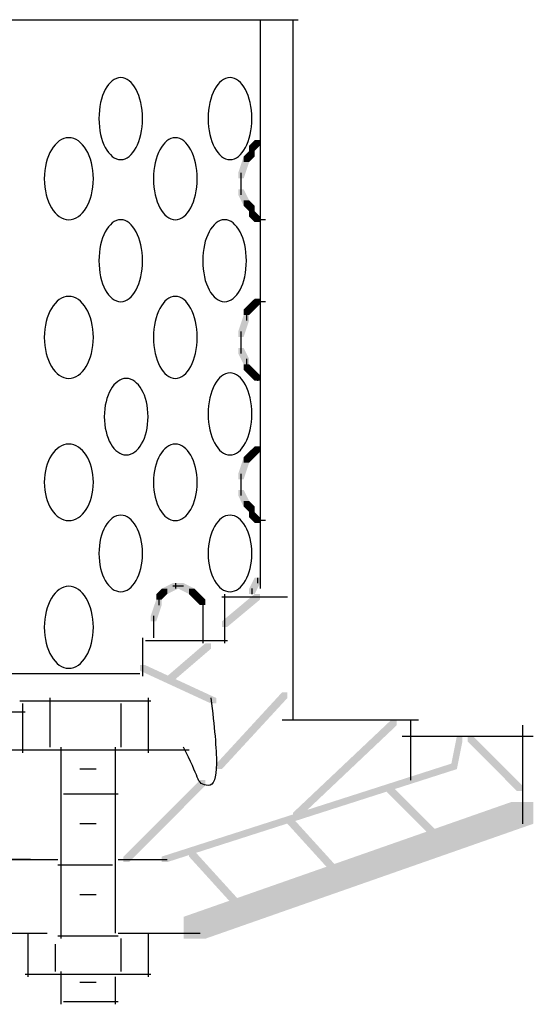
# Model space of a CAD drawing. Extents: x 15 to 137, y 132 to 268.
# Drawn here: x 130 to 137, y 155 to 170 of the extents above; entities that cross this region are included whole.
import ezdxf

# ---------------------------------------------------------------- set-up
doc = ezdxf.new("R2010")
doc.units = 0
doc.header["$MEASUREMENT"] = 0
doc.layers.add('LAYER_1', color=160, linetype='Continuous')

# ---------------------------------------------------------------- blocks, each defined once
blk = doc.blocks.new('AI9-BLK35')
at = {"layer": 'LAYER_1', "color": 7}
for p, q in [((18.881, -2.704), (18.881, -3.466)), ((17.653, -3.424), (18.923, -3.424)), ((19.77, -4.651), (21.886, -4.651)), ((21.759, -4.651), (21.759, -5.583)), ((-21.886, -5.117), (18.331, -5.117)), ((15.028, -6.81), (15.875, -6.81))]:
    blk.add_line(p, q, dxfattribs=at)
blk.add_open_spline([(18.669, -4.313), (18.724, -4.762), (18.754, -5.101), (18.754, -5.329), (18.754, -5.553), (18.71, -5.667), (18.627, -5.667), (18.54, -5.667), (18.484, -5.623), (18.457, -5.54), (18.427, -5.454), (18.357, -5.299), (18.246, -5.075)], degree=3, knots=[0, 0, 0, 0, 1, 1, 1, 2, 2, 2, 3, 3, 3, 4, 4, 4, 4], dxfattribs=at)
blk = doc.blocks.new('AI9-BLK34')
at = {"layer": 'LAYER_1'}
blk.add_hatch(color=7, dxfattribs=at).paths.add_polyline_path([(16.129, 5.673), (16.214, 5.673), (17.314, 5.164), (17.314, 5.08), (17.23, 5.08), (16.129, 5.588)], is_closed=False)
blk = doc.blocks.new('AI9-BLK33')
at = {"layer": 'LAYER_1', "color": 7}
for p, q in [((15.579, 9.821), (15.579, 9.059)), ((16.002, 9.906), (16.002, 9.144)), ((17.103, 9.821), (17.103, 9.144)), ((17.526, 9.906), (17.526, 9.059)), ((15.536, 9.102), (17.568, 9.102)), ((16.214, 8.424), (17.06, 8.424)), ((16.129, 7.324), (16.976, 7.324)), ((16.129, 6.223), (17.06, 6.223)), ((16.214, 5.207), (17.06, 5.207))]:
    blk.add_line(p, q, dxfattribs=at)
blk = doc.blocks.new('AI9-BLK32')
at = {"layer": 'LAYER_1'}
for points in [[(10.456, 6.482), (10.541, 6.482), (10.541, 6.398), (10.456, 5.974), (10.371, 5.974), (10.371, 6.059)], [(10.371, 6.059), (10.456, 6.059), (10.456, 5.974), (5.969, 4.535), (5.884, 4.535), (5.884, 4.62)], [(11.303, 5.466), (11.641, 5.466), (11.641, 5.128), (6.562, 3.35), (6.223, 3.35), (6.223, 3.688)]]:
    blk.add_hatch(color=7, dxfattribs=at).paths.add_polyline_path(points, is_closed=False)
at = {"layer": 'LAYER_1', "color": 7}
for p, q in [((11.472, 6.652), (11.472, 5.128)), ((9.609, 6.482), (11.641, 6.482))]:
    blk.add_line(p, q, dxfattribs=at)
blk = doc.blocks.new('AI9-BLK30')
at = {"layer": 'LAYER_1', "color": 7}
for p, q in [((12.192, 7.064), (14.224, 7.064)), ((10.668, 4.609), (12.784, 4.609)), ((13.716, 4.609), (14.478, 4.609)), ((10.668, 3.466), (12.615, 3.466)), ((13.716, 3.466), (14.986, 3.466))]:
    blk.add_line(p, q, dxfattribs=at)
blk = doc.blocks.new('AI9-BLK29')
at = {"layer": 'LAYER_1', "color": 7}
blk.add_open_spline([(0.127, 0), (-0.044, 0), (-0.127, 0), (-0.127, 0)], degree=3, dxfattribs=at)
blk = doc.blocks.new('AI9-BLK28')
at = {"layer": 'LAYER_1', "color": 7}
blk.add_open_spline([(0.127, 0), (-0.044, 0), (-0.127, 0), (-0.127, 0)], degree=3, dxfattribs=at)
blk = doc.blocks.new('AI9-BLK27')
at = {"layer": 'LAYER_1', "color": 7}
blk.add_open_spline([(0.127, 0), (-0.044, 0), (-0.127, 0), (-0.127, 0)], degree=3, dxfattribs=at)
blk = doc.blocks.new('AI9-BLK26')
at = {"layer": 'LAYER_1', "color": 7}
blk.add_open_spline([(0.127, 0), (-0.044, 0), (-0.127, 0), (-0.127, 0)], degree=3, dxfattribs=at)
blk = doc.blocks.new('AI9-BLK25')
at = {"layer": 'LAYER_1'}
for points in [[(19.219, 13.616), (19.304, 13.616), (19.304, 13.531), (18.796, 13.108), (18.711, 13.108), (18.711, 13.192)], [(18.457, 12.854), (18.542, 12.854), (18.542, 12.769), (17.949, 12.261), (17.865, 12.261), (17.865, 12.345)], [(19.642, 12.092), (19.727, 12.092), (19.727, 12.007), (18.711, 10.906), (18.627, 10.906), (18.627, 10.991)], [(21.336, 11.668), (21.42, 11.668), (21.42, 11.584), (19.897, 10.144), (19.812, 10.144), (19.812, 10.229)], [(22.521, 11.414), (22.606, 11.414), (23.368, 10.652), (23.368, 10.568), (23.283, 10.568), (22.521, 11.33)], [(18.373, 10.737), (18.457, 10.737), (18.457, 10.652), (17.272, 9.467), (17.187, 9.467), (17.187, 9.552)], [(21.251, 10.652), (21.336, 10.652), (22.267, 9.721), (22.267, 9.636), (22.183, 9.636), (21.251, 10.568)], [(19.727, 10.144), (19.812, 10.144), (20.659, 9.213), (20.659, 9.128), (20.574, 9.128), (19.727, 10.06)], [(18.203, 9.636), (18.288, 9.636), (19.135, 8.705), (19.135, 8.62), (19.05, 8.62), (18.203, 9.552)]]:
    blk.add_hatch(color=7, dxfattribs=at).paths.add_polyline_path(points, is_closed=False)
at = {"layer": 'LAYER_1', "color": 7}
for p, q in [((16.214, 11.245), (16.214, 8.282)), ((17.06, 11.245), (17.06, 8.366)), ((15.706, 8.366), (15.706, 7.689)), ((17.145, 8.282), (17.145, 7.774)), ((17.568, 8.366), (17.568, 7.689)), ((16.129, 8.197), (16.129, 7.774)), ((16.214, 7.774), (16.214, 7.266)), ((15.663, 7.731), (17.611, 7.731)), ((17.06, 7.689), (17.06, 7.266))]:
    blk.add_line(p, q, dxfattribs=at)
blk = doc.blocks.new('AI9-BLK24')
at = {"layer": 'LAYER_1', "color": 7}
blk.add_line((3.81, 4.741), (19.135, 4.741), dxfattribs=at)
blk.add_open_spline([(23.283, 15.452), (23.283, 8.228), (23.283, 4.614), (23.283, 4.614)], degree=3, dxfattribs=at)
blk = doc.blocks.new('AI9-BLK23')
at = {"layer": 'LAYER_1', "color": 7}
blk.add_open_spline([(0, 4.403), (0, -1.466), (0, -4.403), (0, -4.403)], degree=3, dxfattribs=at)
blk = doc.blocks.new('AI9-BLK22')
at = {"layer": 'LAYER_1'}
for points in [[(28.665, 1.161), (28.749, 1.161), (28.749, 1.076), (28.665, 0.991), (28.58, 0.991), (28.58, 1.076)], [(28.58, 0.991), (28.665, 0.991), (28.665, 0.907), (28.58, 0.822), (28.495, 0.822), (28.495, 0.907)], [(28.495, 0.907), (28.58, 0.907), (28.58, 0.822), (28.495, 0.568), (28.411, 0.568), (28.411, 0.653)], [(28.411, 0.399), (28.495, 0.399), (28.58, 0.229), (28.58, 0.145), (28.495, 0.145), (28.411, 0.314)], [(28.495, 0.229), (28.58, 0.229), (28.665, 0.145), (28.665, 0.06), (28.58, 0.06), (28.495, 0.145)], [(28.58, 0.06), (28.665, 0.06), (28.749, -0.025), (28.749, -0.109), (28.665, -0.109), (28.58, -0.025)], [(28.665, -1.295), (28.749, -1.295), (28.749, -1.379), (28.665, -1.464), (28.58, -1.464), (28.58, -1.379)], [(28.58, -1.379), (28.665, -1.379), (28.665, -1.464), (28.58, -1.549), (28.495, -1.549), (28.495, -1.464)], [(28.495, -1.549), (28.58, -1.549), (28.58, -1.633), (28.495, -1.887), (28.411, -1.887), (28.411, -1.803)], [(28.411, -2.057), (28.495, -2.057), (28.58, -2.226), (28.58, -2.311), (28.495, -2.311), (28.411, -2.141)], [(28.495, -2.311), (28.58, -2.311), (28.665, -2.395), (28.665, -2.48), (28.58, -2.48), (28.495, -2.395)], [(28.58, -2.395), (28.665, -2.395), (28.749, -2.48), (28.749, -2.565), (28.665, -2.565), (28.58, -2.48)], [(28.665, -3.581), (28.749, -3.581), (28.749, -3.665), (28.665, -3.75), (28.58, -3.75), (28.58, -3.665)], [(28.495, -3.75), (28.58, -3.75), (28.58, -3.835), (28.495, -4.089), (28.411, -4.089), (28.411, -4.004)], [(28.58, -3.665), (28.665, -3.665), (28.665, -3.75), (28.58, -3.835), (28.495, -3.835), (28.495, -3.75)], [(28.411, -4.258), (28.495, -4.258), (28.58, -4.427), (28.58, -4.512), (28.495, -4.512), (28.411, -4.343)], [(28.495, -4.427), (28.58, -4.427), (28.665, -4.512), (28.665, -4.597), (28.58, -4.597), (28.495, -4.512)], [(28.58, -4.597), (28.665, -4.597), (28.749, -4.681), (28.749, -4.766), (28.665, -4.766), (28.58, -4.681)], [(28.665, -5.613), (28.749, -5.613), (28.749, -5.697), (28.665, -5.867), (28.58, -5.867), (28.58, -5.782)], [(27.226, -5.782), (27.31, -5.782), (27.31, -5.867), (27.226, -5.951), (27.141, -5.951), (27.141, -5.867)], [(27.395, -5.697), (27.479, -5.697), (27.479, -5.782), (27.31, -5.867), (27.226, -5.867), (27.226, -5.782)], [(27.479, -5.697), (27.564, -5.697), (27.733, -5.782), (27.733, -5.867), (27.649, -5.867), (27.479, -5.782)], [(27.649, -5.782), (27.733, -5.782), (27.818, -5.867), (27.818, -5.951), (27.733, -5.951), (27.649, -5.867)], [(27.733, -5.867), (27.818, -5.867), (27.903, -5.951), (27.903, -6.036), (27.818, -6.036), (27.733, -5.951)], [(27.141, -5.951), (27.226, -5.951), (27.226, -6.036), (27.141, -6.29), (27.056, -6.29), (27.056, -6.205)]]:
    blk.add_hatch(color=7, dxfattribs=at).paths.add_polyline_path(points, is_closed=False)
at = {"layer": 'LAYER_1', "color": 7}
for p, q in [((21.383, 3.023), (29.342, 3.023)), ((28.623, 1.076), (28.623, 0.907)), ((28.707, 1.161), (28.707, 1.076)), ((28.453, 0.653), (28.453, 0.483)), ((28.453, 0.568), (28.453, 0.314)), ((28.623, 0.145), (28.623, -0.025)), ((28.665, -0.067), (28.834, -0.067)), ((28.665, -1.337), (28.834, -1.337)), ((28.538, -1.464), (28.538, -1.633)), ((28.453, -1.803), (28.453, -1.972)), ((28.453, -1.887), (28.453, -2.141)), ((28.538, -2.226), (28.538, -2.395)), ((28.707, -2.48), (28.707, -2.565)), ((28.623, -3.665), (28.623, -3.75)), ((28.453, -4.004), (28.453, -4.173)), ((28.453, -4.089), (28.453, -4.343)), ((28.623, -4.512), (28.623, -4.681)), ((28.665, -4.724), (28.834, -4.724)), ((28.707, -5.613), (28.707, -5.697)), ((27.395, -5.74), (27.564, -5.74)), ((27.437, -5.697), (27.437, -5.782)), ((28.623, -5.782), (28.623, -5.867)), ((28.623, -5.782), (28.623, -5.867)), ((27.183, -5.867), (27.183, -6.036)), ((28.157, -5.909), (29.173, -5.909)), ((27.86, -5.951), (27.86, -6.29)), ((27.098, -6.205), (27.098, -6.375)), ((27.86, -6.205), (27.86, -6.375)), ((27.098, -6.29), (27.098, -6.459)), ((27.098, -6.375), (27.098, -6.544)), ((27.86, -6.29), (27.86, -6.459)), ((27.86, -6.375), (27.86, -6.629)), ((26.929, -6.544), (26.929, -7.137)), ((27.098, -6.459), (27.098, -6.544)), ((27.86, -6.544), (27.86, -6.629)), ((23.67, -7.094), (26.887, -7.094))]:
    blk.add_line(p, q, dxfattribs=at)
for points in [[(26.929, 1.493), (26.929, 1.142), (26.777, 0.858), (26.591, 0.858), (26.404, 0.858), (26.252, 1.142), (26.252, 1.493), (26.252, 1.844), (26.404, 2.128), (26.591, 2.128), (26.777, 2.128), (26.929, 1.844), (26.929, 1.493), (26.929, 1.493), (26.929, 1.493), (26.929, 1.493)], [(28.623, 1.493), (28.623, 1.142), (28.471, 0.858), (28.284, 0.858), (28.097, 0.858), (27.945, 1.142), (27.945, 1.493), (27.945, 1.844), (28.097, 2.128), (28.284, 2.128), (28.471, 2.128), (28.623, 1.844), (28.623, 1.493), (28.623, 1.493), (28.623, 1.493), (28.623, 1.493)], [(26.167, 0.562), (26.167, 0.211), (25.996, -0.073), (25.786, -0.073), (25.576, -0.073), (25.405, 0.211), (25.405, 0.562), (25.405, 0.912), (25.576, 1.197), (25.786, 1.197), (25.996, 1.197), (26.167, 0.912), (26.167, 0.562), (26.167, 0.562), (26.167, 0.562), (26.167, 0.562)], [(27.776, 0.562), (27.776, 0.211), (27.624, -0.073), (27.437, -0.073), (27.25, -0.073), (27.098, 0.211), (27.098, 0.562), (27.098, 0.912), (27.25, 1.197), (27.437, 1.197), (27.624, 1.197), (27.776, 0.912), (27.776, 0.562), (27.776, 0.562), (27.776, 0.562), (27.776, 0.562)], [(26.929, -0.708), (26.929, -1.059), (26.777, -1.343), (26.591, -1.343), (26.404, -1.343), (26.252, -1.059), (26.252, -0.708), (26.252, -0.358), (26.404, -0.073), (26.591, -0.073), (26.777, -0.073), (26.929, -0.358), (26.929, -0.708), (26.929, -0.708), (26.929, -0.708), (26.929, -0.708)], [(28.538, -0.708), (28.538, -1.059), (28.386, -1.343), (28.199, -1.343), (28.012, -1.343), (27.86, -1.059), (27.86, -0.708), (27.86, -0.358), (28.012, -0.073), (28.199, -0.073), (28.386, -0.073), (28.538, -0.358), (28.538, -0.708), (28.538, -0.708), (28.538, -0.708), (28.538, -0.708)], [(26.167, -1.894), (26.167, -2.244), (25.996, -2.529), (25.786, -2.529), (25.576, -2.529), (25.405, -2.244), (25.405, -1.894), (25.405, -1.543), (25.576, -1.259), (25.786, -1.259), (25.996, -1.259), (26.167, -1.543), (26.167, -1.894), (26.167, -1.894), (26.167, -1.894), (26.167, -1.894)], [(27.776, -1.894), (27.776, -2.244), (27.624, -2.529), (27.437, -2.529), (27.25, -2.529), (27.098, -2.244), (27.098, -1.894), (27.098, -1.543), (27.25, -1.259), (27.437, -1.259), (27.624, -1.259), (27.776, -1.543), (27.776, -1.894), (27.776, -1.894), (27.776, -1.894), (27.776, -1.894)], [(27.014, -3.121), (27.014, -3.448), (26.862, -3.714), (26.675, -3.714), (26.488, -3.714), (26.336, -3.448), (26.336, -3.121), (26.336, -2.794), (26.488, -2.529), (26.675, -2.529), (26.862, -2.529), (27.014, -2.794), (27.014, -3.121), (27.014, -3.121), (27.014, -3.121), (27.014, -3.121)], [(28.623, -3.079), (28.623, -3.43), (28.471, -3.714), (28.284, -3.714), (28.097, -3.714), (27.945, -3.43), (27.945, -3.079), (27.945, -2.728), (28.097, -2.444), (28.284, -2.444), (28.471, -2.444), (28.623, -2.728), (28.623, -3.079), (28.623, -3.079), (28.623, -3.079), (28.623, -3.079)], [(26.167, -4.137), (26.167, -4.465), (25.996, -4.73), (25.786, -4.73), (25.576, -4.73), (25.405, -4.465), (25.405, -4.137), (25.405, -3.81), (25.576, -3.545), (25.786, -3.545), (25.996, -3.545), (26.167, -3.81), (26.167, -4.137), (26.167, -4.137), (26.167, -4.137), (26.167, -4.137)], [(27.776, -4.137), (27.776, -4.465), (27.624, -4.73), (27.437, -4.73), (27.25, -4.73), (27.098, -4.465), (27.098, -4.137), (27.098, -3.81), (27.25, -3.545), (27.437, -3.545), (27.624, -3.545), (27.776, -3.81), (27.776, -4.137), (27.776, -4.137), (27.776, -4.137), (27.776, -4.137)], [(26.929, -5.238), (26.929, -5.565), (26.777, -5.831), (26.591, -5.831), (26.404, -5.831), (26.252, -5.565), (26.252, -5.238), (26.252, -4.911), (26.404, -4.645), (26.591, -4.645), (26.777, -4.645), (26.929, -4.911), (26.929, -5.238), (26.929, -5.238), (26.929, -5.238), (26.929, -5.238)], [(28.623, -5.238), (28.623, -5.565), (28.471, -5.831), (28.284, -5.831), (28.097, -5.831), (27.945, -5.565), (27.945, -5.238), (27.945, -4.911), (28.097, -4.645), (28.284, -4.645), (28.471, -4.645), (28.623, -4.911), (28.623, -5.238), (28.623, -5.238), (28.623, -5.238), (28.623, -5.238)], [(26.167, -6.381), (26.167, -6.732), (25.996, -7.016), (25.786, -7.016), (25.576, -7.016), (25.405, -6.732), (25.405, -6.381), (25.405, -6.031), (25.576, -5.746), (25.786, -5.746), (25.996, -5.746), (26.167, -6.031), (26.167, -6.381), (26.167, -6.381), (26.167, -6.381), (26.167, -6.381)]]:
    blk.add_open_spline(points, degree=3, knots=[0, 0, 0, 0, 1, 1, 1, 2, 2, 2, 3, 3, 3, 4, 4, 4, 5, 5, 5, 5], dxfattribs=at)

msp = doc.modelspace()

# ---------------------------------------------------------------- block references
at = {"layer": 'LAYER_1', "color": 7}
for name, p in [('AI9-BLK34', (115.255, 154.347)), ('AI9-BLK22', (104.497, 166.987)), ('AI9-BLK24', (110.472, 154.559)), ('AI9-BLK35', (113.816, 163.825)), ('AI9-BLK23', (133.247, 165.608)), ('AI9-BLK25', (113.943, 147.505)), ('AI9-BLK32', (125.839, 152.437)), ('AI9-BLK33', (113.985, 149.606)), ('AI9-BLK30', (117.33, 152.405)), ('AI9-BLK29', (130.58, 158.411)), ('AI9-BLK28', (130.58, 157.565)), ('AI9-BLK27', (130.58, 156.464)), ('AI9-BLK26', (130.58, 155.109))]:
    msp.add_blockref(name, p, dxfattribs=at)

doc.saveas('drawing.dxf')
